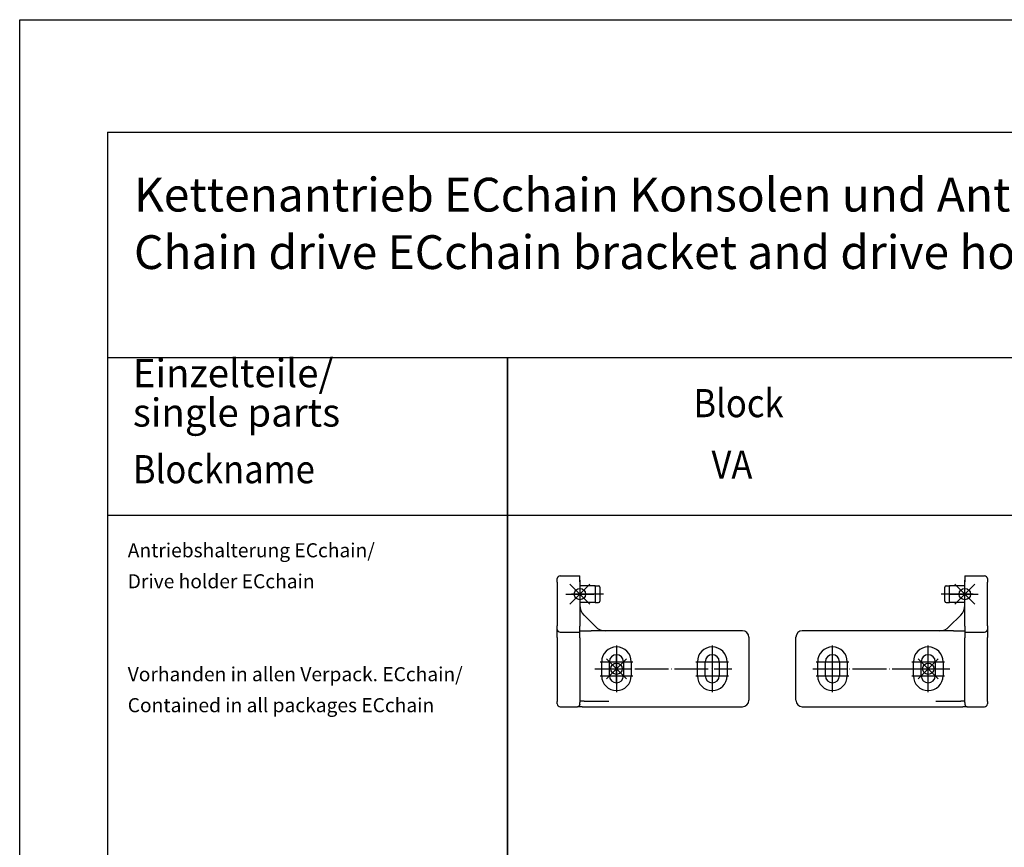
# Model space of a CAD drawing. Units: inches. Extents: x 5416 to 6676, y 2910 to 4530.
# Drawn here: x 5416 to 5765, y 4236 to 4530 of the extents above; entities that cross this region are included whole.
import ezdxf

# ---------------------------------------------------------------- set-up
doc = ezdxf.new("R2010")
doc.units = ezdxf.units.IN
doc.linetypes.add('DOT_CENTER', pattern=[14, 12, -1, 0, -1])
for name, color, linetype in [('1', 7, 'Continuous'), ('70', 7, 'Continuous'), ('BLAU', 150, 'Continuous')]:
    doc.layers.add(name, color=color, linetype=linetype)
doc.styles.add('CONVERTER_11', font='txt.shx', dxfattribs={"width": 0.9})
doc.styles.add('CONVERTER_13', font='txt.shx', dxfattribs={"width": 0.81})
doc.styles.add('CONVERTER_17', font='txt.shx', dxfattribs={"width": 0.765})

# ---------------------------------------------------------------- blocks, each defined once
blk = doc.blocks.new('EINFUEGEPUNKT__51', base_point=(5690.86, 4393.54))
at = {"layer": 'BLAU', "color": 150, "linetype": 'Continuous'}
for p, q in [((5747.8, 4322.51), (5754.87, 4329.58)), ((5754.87, 4322.51), (5747.8, 4329.58)), ((5751.34, 4321.04), (5751.34, 4331.04)), ((5746.1, 4326.04), (5756.1, 4326.04))]:
    blk.add_line(p, q, dxfattribs=at)
blk.add_circle((5751.34, 4326.04), 2, dxfattribs=at)
blk = doc.blocks.new('EINFUEGEPUNKT__52', base_point=(5869.78, 4695.71))
at = {"layer": 'BLAU', "color": 150, "linetype": 'Continuous'}
for p, q in [((5627.66, 4294.54), (5627.66, 4304.54)), ((5624.13, 4296.01), (5631.2, 4303.08)), ((5631.2, 4296.01), (5624.13, 4303.08)), ((5622.66, 4299.54), (5632.66, 4299.54))]:
    blk.add_line(p, q, dxfattribs=at)
blk.add_circle((5627.66, 4299.54), 2, dxfattribs=at)
blk = doc.blocks.new('EINFUEGEPUNKT__55', base_point=(6099.67, 3808.83))
at = {"layer": 'BLAU', "color": 150, "linetype": 'Continuous'}
for p, q in [((5738.34, 4294.54), (5738.34, 4304.54)), ((5734.8, 4296.01), (5741.87, 4303.08)), ((5741.87, 4296.01), (5734.8, 4303.08)), ((5733.34, 4299.54), (5743.34, 4299.54))]:
    blk.add_line(p, q, dxfattribs=at)
blk.add_circle((5738.34, 4299.54), 2, dxfattribs=at)
blk = doc.blocks.new('EINFUEGEPUNKT__68', base_point=(5789.43, 4081.51))
at = {"layer": 'BLAU', "color": 150, "linetype": 'Continuous'}
for p, q in [((5611.13, 4329.58), (5618.2, 4322.51)), ((5611.13, 4322.51), (5618.2, 4329.58)), ((5614.66, 4331.04), (5614.66, 4321.04)), ((5609.66, 4326.04), (5619.66, 4326.04))]:
    blk.add_line(p, q, dxfattribs=at)
blk.add_circle((5614.66, 4326.04), 2, dxfattribs=at)
blk = doc.blocks.new('Ordner', base_point=(5342.94, 3778.77))
at = {"layer": 'BLAU'}
for name, p in [('EINFUEGEPUNKT__68', (5789.43, 4081.51)), ('EINFUEGEPUNKT__51', (5690.86, 4393.54)), ('EINFUEGEPUNKT__52', (5869.78, 4695.71)), ('EINFUEGEPUNKT__55', (6099.67, 3808.83))]:
    blk.add_blockref(name, p, dxfattribs=at)
blk = doc.blocks.new('ANTRHALT_ECchain_L_VA', base_point=(1581.25, 1853.28))
at = {"color": 7, "linetype": 'Continuous'}
for p, q in [((1581.25, 1852.05), (1581.25, 1853.28)), ((1582.25, 1854.28), (1589.25, 1854.28)), ((1589.25, 1852.11), (1589.25, 1854.28)), ((1581.25, 1852.05), (1581.25, 1836.51)), ((1589.25, 1852.11), (1589.25, 1850.78)), ((1594.65, 1850.78), (1589.25, 1850.78)), ((1589.25, 1850.78), (1589.25, 1850.55)), ((1589.25, 1850.55), (1589.25, 1845.01)), ((1594.65, 1850.78), (1595.85, 1850.78)), ((1594.65, 1850.55), (1594.65, 1850.78)), ((1594.65, 1850.51), (1594.65, 1850.55)), ((1594.65, 1850.51), (1594.65, 1845.05)), ((1596.35, 1850.28), (1596.35, 1845.28)), ((1589.25, 1845.01), (1589.25, 1844.78)), ((1594.65, 1844.78), (1589.25, 1844.78)), ((1589.25, 1844.78), (1589.25, 1843.85)), ((1589.25, 1843.85), (1589.25, 1839.37)), ((1594.65, 1845.01), (1594.65, 1845.05)), ((1594.65, 1844.78), (1594.65, 1845.01)), ((1594.65, 1844.78), (1595.85, 1844.78)), ((1589.25, 1839.37), (1589.25, 1836.46)), ((1594.79, 1836.25), (1590.72, 1840.32)), ((1581.25, 1835.28), (1581.25, 1836.51)), ((1581.25, 1832.35), (1581.25, 1835.28)), ((1589.25, 1834.78), (1589.25, 1836.46)), ((1581.25, 1832.35), (1581.25, 1809.65)), ((1582.25, 1834.28), (1589.25, 1834.28)), ((1589.25, 1834.78), (1593.25, 1834.78)), ((1589.25, 1834.28), (1589.25, 1834.78)), ((1589.25, 1833.78), (1589.25, 1834.28)), ((1589.25, 1832.24), (1589.25, 1833.78)), ((1589.25, 1832.24), (1589.25, 1809.78)), ((1593.84, 1834.78), (1593.25, 1834.78)), ((1598.32, 1834.78), (1593.84, 1834.78)), ((1646.95, 1834.78), (1598.32, 1834.78)), ((1649.25, 1832.48), (1649.25, 1810.08)), ((1597, 1818.78), (1597, 1823.78)), ((1599.75, 1818.78), (1599.75, 1823.78)), ((1604.75, 1823.78), (1604.75, 1818.78)), ((1607.5, 1823.78), (1607.5, 1818.78)), ((1631, 1818.78), (1631, 1823.78)), ((1633.75, 1818.78), (1633.75, 1823.78)), ((1638.75, 1823.78), (1638.75, 1818.78)), ((1641.5, 1823.78), (1641.5, 1818.78)), ((1581.25, 1808.78), (1581.25, 1809.65)), ((1582.25, 1807.78), (1588.42, 1807.78)), ((1590.01, 1807.78), (1588.42, 1807.78)), ((1589.25, 1809.78), (1589.25, 1809.33)), ((1590.72, 1809.78), (1589.25, 1809.78)), ((1589.25, 1808.78), (1589.25, 1809.33)), ((1589.25, 1808.61), (1589.25, 1808.78)), ((1590.01, 1807.78), (1595.33, 1807.78)), ((1590.72, 1809.78), (1593.25, 1809.78)), ((1593.25, 1809.78), (1596.04, 1809.78)), ((1595.33, 1807.78), (1599.58, 1807.78)), ((1596.04, 1809.78), (1599.58, 1809.78)), ((1599.58, 1807.78), (1646.95, 1807.78))]:
    blk.add_line(p, q, dxfattribs=at)
for centre, radius, start, end in [((1582.25, 1853.28), 1, 90, 180), ((1595.85, 1850.28), 0.5, 0, 90), ((1594.25, 1843.85), 5, 180, 225), ((1595.85, 1845.28), 0.5, 270, 0), ((1582.25, 1835.28), 1, 180, 270), ((1598.32, 1839.78), 5, 225, 270), ((1646.95, 1832.48), 2.3, 0, 90), ((1602.25, 1823.78), 5.25, 0, 180), ((1636.25, 1823.78), 5.25, 0, 180), ((1602.25, 1823.78), 2.5, 0, 180), ((1636.25, 1823.78), 2.5, 0, 180), ((1602.25, 1818.78), 5.25, 180, 0), ((1602.25, 1818.78), 2.5, 180, 0), ((1636.25, 1818.78), 5.25, 180, 0), ((1636.25, 1818.78), 2.5, 180, 0), ((1582.25, 1808.78), 1, 180, 270), ((1646.95, 1810.08), 2.3, 270, 0)]:
    blk.add_arc(centre, radius, start, end, dxfattribs=at)
for points in [[(1589.1, 1808.25), (1588.95, 1808.05), (1588.77, 1807.9), (1588.68, 1807.85), (1588.59, 1807.81), (1588.54, 1807.8), (1588.5, 1807.79), (1588.46, 1807.78), (1588.42, 1807.78)], [(1589.25, 1808.61), (1589.22, 1808.51), (1589.19, 1808.42), (1589.15, 1808.34), (1589.1, 1808.25)]]:
    blk.add_spline(points, degree=3, dxfattribs=at)
at = {"layer": '1', "color": 7, "linetype": 'DOT_CENTER'}
for p, q in [((1597.65, 1847.78), (1586.25, 1847.78)), ((1594.61, 1821.28), (1643.22, 1821.28))]:
    blk.add_line(p, q, dxfattribs=at)
at = {"layer": '1', "color": 3, "linetype": 'DOT_CENTER'}
for p, q in [((1602.25, 1829.56), (1602.25, 1818.01)), ((1636.25, 1829.56), (1636.25, 1818.01)), ((1596.48, 1823.78), (1608.03, 1823.78)), ((1602.25, 1824.56), (1602.25, 1813.01)), ((1630.48, 1823.78), (1642.03, 1823.78)), ((1636.25, 1824.56), (1636.25, 1813.01)), ((1596.48, 1818.78), (1608.03, 1818.78)), ((1630.48, 1818.78), (1642.03, 1818.78))]:
    blk.add_line(p, q, dxfattribs=at)
blk = doc.blocks.new('ANTRHALT_ECchain_R_VA', base_point=(1733.92, 1853.28))
at = {"color": 7, "linetype": 'Continuous'}
for p, q in [((1725.92, 1854.28), (1725.92, 1852.11)), ((1725.92, 1854.28), (1732.92, 1854.28)), ((1733.92, 1853.28), (1733.92, 1852.05)), ((1718.82, 1845.28), (1718.82, 1850.28)), ((1719.32, 1850.78), (1720.52, 1850.78)), ((1720.52, 1850.78), (1720.52, 1850.55)), ((1725.92, 1850.78), (1720.52, 1850.78)), ((1720.52, 1850.55), (1720.52, 1850.51)), ((1720.52, 1845.05), (1720.52, 1850.51)), ((1725.92, 1850.78), (1725.92, 1852.11)), ((1725.92, 1850.55), (1725.92, 1850.78)), ((1725.92, 1845.01), (1725.92, 1850.55)), ((1733.92, 1836.51), (1733.92, 1852.05)), ((1719.32, 1844.78), (1720.52, 1844.78)), ((1720.52, 1845.05), (1720.52, 1845.01)), ((1720.52, 1845.01), (1720.52, 1844.78)), ((1725.92, 1844.78), (1720.52, 1844.78)), ((1725.92, 1844.78), (1725.92, 1845.01)), ((1725.92, 1843.85), (1725.92, 1844.78)), ((1725.92, 1839.37), (1725.92, 1843.85)), ((1724.46, 1840.32), (1720.39, 1836.25)), ((1725.92, 1836.46), (1725.92, 1839.37)), ((1725.92, 1836.46), (1725.92, 1834.78)), ((1733.92, 1836.51), (1733.92, 1835.28)), ((1733.92, 1835.28), (1733.92, 1832.35)), ((1665.92, 1810.08), (1665.92, 1832.48)), ((1716.85, 1834.78), (1668.22, 1834.78)), ((1721.34, 1834.78), (1716.85, 1834.78)), ((1721.92, 1834.78), (1721.34, 1834.78)), ((1721.92, 1834.78), (1725.92, 1834.78)), ((1725.92, 1834.78), (1725.92, 1834.28)), ((1725.92, 1834.28), (1732.92, 1834.28)), ((1725.92, 1834.28), (1725.92, 1833.78)), ((1725.92, 1833.78), (1725.92, 1832.24)), ((1725.92, 1809.78), (1725.92, 1832.24)), ((1733.92, 1809.65), (1733.92, 1832.35)), ((1673.67, 1818.78), (1673.67, 1823.78)), ((1676.42, 1818.78), (1676.42, 1823.78)), ((1681.42, 1823.78), (1681.42, 1818.78)), ((1684.17, 1823.78), (1684.17, 1818.78)), ((1707.67, 1818.78), (1707.67, 1823.78)), ((1710.42, 1818.78), (1710.42, 1823.78)), ((1715.42, 1823.78), (1715.42, 1818.78)), ((1718.17, 1823.78), (1718.17, 1818.78)), ((1668.22, 1807.78), (1715.6, 1807.78)), ((1715.6, 1809.78), (1719.13, 1809.78)), ((1715.6, 1807.78), (1719.84, 1807.78)), ((1719.13, 1809.78), (1721.92, 1809.78)), ((1719.84, 1807.78), (1725.16, 1807.78)), ((1721.92, 1809.78), (1724.46, 1809.78)), ((1725.92, 1809.78), (1724.46, 1809.78)), ((1726.76, 1807.78), (1725.16, 1807.78)), ((1725.92, 1809.33), (1725.92, 1809.78)), ((1725.92, 1809.33), (1725.92, 1808.78)), ((1725.92, 1808.78), (1725.92, 1808.61)), ((1726.76, 1807.78), (1732.92, 1807.78)), ((1733.92, 1809.65), (1733.92, 1808.78))]:
    blk.add_line(p, q, dxfattribs=at)
for centre, radius, start, end in [((1732.92, 1853.28), 1, 0, 90), ((1719.32, 1850.28), 0.5, 90, 180), ((1719.32, 1845.28), 0.5, 180, 270), ((1720.92, 1843.85), 5, 315, 0), ((1716.85, 1839.78), 5, 270, 315), ((1732.92, 1835.28), 1, 270, 0), ((1668.22, 1832.48), 2.3, 90, 180), ((1678.92, 1823.78), 5.25, 0, 180), ((1712.92, 1823.78), 5.25, 0, 180), ((1678.92, 1823.78), 2.5, 0, 180), ((1712.92, 1823.78), 2.5, 0, 180), ((1678.92, 1818.78), 5.25, 180, 0), ((1678.92, 1818.78), 2.5, 180, 0), ((1712.92, 1818.78), 5.25, 180, 0), ((1712.92, 1818.78), 2.5, 180, 0), ((1668.22, 1810.08), 2.3, 180, 270), ((1732.92, 1808.78), 1, 270, 0)]:
    blk.add_arc(centre, radius, start, end, dxfattribs=at)
for points in [[(1725.92, 1808.61), (1725.95, 1808.51), (1725.99, 1808.42), (1726.02, 1808.34), (1726.07, 1808.25)], [(1726.07, 1808.25), (1726.23, 1808.05), (1726.41, 1807.9), (1726.5, 1807.85), (1726.59, 1807.81), (1726.63, 1807.8), (1726.67, 1807.79), (1726.71, 1807.78), (1726.76, 1807.78)]]:
    blk.add_spline(points, degree=3, dxfattribs=at)
at = {"layer": '1', "color": 7, "linetype": 'DOT_CENTER'}
for p, q in [((1728.92, 1847.78), (1717.52, 1847.78)), ((1671.96, 1821.28), (1720.56, 1821.28))]:
    blk.add_line(p, q, dxfattribs=at)
at = {"layer": '1', "color": 3, "linetype": 'DOT_CENTER'}
for p, q in [((1678.92, 1818.01), (1678.92, 1829.56)), ((1712.92, 1818.01), (1712.92, 1829.56)), ((1673.15, 1823.78), (1684.7, 1823.78)), ((1678.92, 1813.01), (1678.92, 1824.56)), ((1707.15, 1823.78), (1718.7, 1823.78)), ((1712.92, 1813.01), (1712.92, 1824.56)), ((1673.15, 1818.78), (1684.7, 1818.78)), ((1707.15, 1818.78), (1718.7, 1818.78))]:
    blk.add_line(p, q, dxfattribs=at)
blk = doc.blocks.new('a0kl', base_point=(6462.18, 3185.37))
at = {"color": 2, "linetype": 'Continuous'}
for p, q in [((5415.78, 4530.07), (6675.78, 4530.07)), ((5415.78, 2910.07), (5415.78, 4530.07))]:
    blk.add_line(p, q, dxfattribs=at)
blk = doc.blocks.new('rahmen', base_point=(6291.18, 3233.97))
at = {"layer": '1'}
blk.add_blockref('a0kl', (6462.18, 3185.37), dxfattribs=at)

msp = doc.modelspace()

# ---------------------------------------------------------------- linework, layer by layer
at = {"layer": '1', "color": 7, "linetype": 'Continuous'}
for p, q in [((5588.96, 4410.07), (5588.96, 4081.07)), ((5588.96, 4081.07), (5588.96, 4410.07))]:
    msp.add_line(p, q, dxfattribs=at)
at = {"layer": '70', "color": 7, "linetype": 'Continuous'}
for p, q in [((5446.96, 4490.07), (6076.96, 4490.07)), ((5446.96, 4490.07), (5446.96, 4410.07)), ((5446.96, 4410.07), (5588.96, 4410.07)), ((5446.96, 4410.07), (5446.96, 4081.07)), ((5588.96, 4410.07), (6076.96, 4410.07)), ((5446.96, 4354.07), (6076.96, 4354.07))]:
    msp.add_line(p, q, dxfattribs=at)

# ---------------------------------------------------------------- block references
for name, p in [('rahmen', (6291.18, 3233.97)), ('ANTRHALT_ECchain_L_VA', (5606.66, 4331.54)), ('ANTRHALT_ECchain_R_VA', (5759.34, 4331.54))]:
    msp.add_blockref(name, p)
at = {"layer": '1'}
msp.add_blockref('Ordner', (5342.94, 3778.77), dxfattribs=at)

# ---------------------------------------------------------------- texts
at = {"layer": '1', "color": 7, "style": 'CONVERTER_11', "width": 0.9}
msp.add_text('VA', height=10, dxfattribs=at).set_placement((5661.39, 4367.05))
at = {"layer": '70', "color": 7, "style": 'CONVERTER_11', "width": 0.9}
for s, p in [('Block', (5654.96, 4388.89)), ('Blockname', (5455.96, 4365.42))]:
    msp.add_text(s, height=10, dxfattribs=at).set_placement(p)
at = {"layer": '70', "color": 4, "insert": (5456.36, 4437.77), "char_height": 12, "attachment_point": 7, "line_spacing_factor": 1.020408, "style": 'CONVERTER_13'}
msp.add_mtext('Kettenantrieb ECchain Konsolen und Antriebshalterungen\\PChain drive ECchain bracket and drive holder ', dxfattribs=at)
at = {"layer": '70', "color": 7, "attachment_point": 7}
for s, insert, char_height, line_spacing_factor, style in [('Einzelteile/\\Psingle parts', (5455.96, 4382.42), 10, 0.840336, 'CONVERTER_11'), ('Antriebshalterung ECchain/\\PDrive holder ECchain\\P \\P \\PVorhanden in allen Verpack. ECchain/\\PContained in all packages ECchain', (5454.14, 4282.54), 5, 1.320528, 'CONVERTER_17')]:
    msp.add_mtext(s, dxfattribs=dict(at, insert=insert, char_height=char_height, line_spacing_factor=line_spacing_factor, style=style))

doc.saveas('drawing.dxf')
